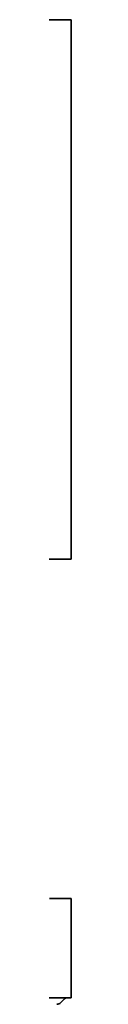
# Model space of a CAD drawing. Units: millimetres. Extents: x 749 to 4350, y 6286 to 6890.
# Drawn here: x 3743 to 3749, y 6286 to 6742 of the extents above; entities that cross this region are included whole.
import ezdxf

# ---------------------------------------------------------------- set-up
doc = ezdxf.new("R2010")
doc.units = ezdxf.units.MM
doc.layers.add('Visible Edges(DIN)', color=7, linetype='Continuous', lineweight=35)

msp = doc.modelspace()

# ---------------------------------------------------------------- linework, layer by layer
at = {"layer": 'Visible Edges(DIN)'}
for p, q in [((799.08, 6742.35), (3749.08, 6742.35)), ((3749.08, 6742.35), (3749.08, 6737.35)), ((3749.08, 6737.35), (3749.08, 6497.35)), ((3749.08, 6492.35), (3749.08, 6497.35)), ((3749.08, 6492.35), (799.08, 6492.35)), ((3749.08, 6334.98), (3739.08, 6334.98)), ((3749.08, 6293.98), (3749.08, 6334.98)), ((3749.08, 6293.98), (3749.08, 6288.98)), ((3749.08, 6288.98), (799.08, 6288.98)), ((3744.19, 6286.66), (3746, 6288.52))]:
    msp.add_line(p, q, dxfattribs=at)
for centre, radius, start, end in [((3747.08, 6287.48), 1.5, 90, 135.8227), ((3742.58, 6288.23), 2.25, 270, 315.8227)]:
    msp.add_arc(centre, radius, start, end, dxfattribs=at)

doc.saveas('drawing.dxf')
